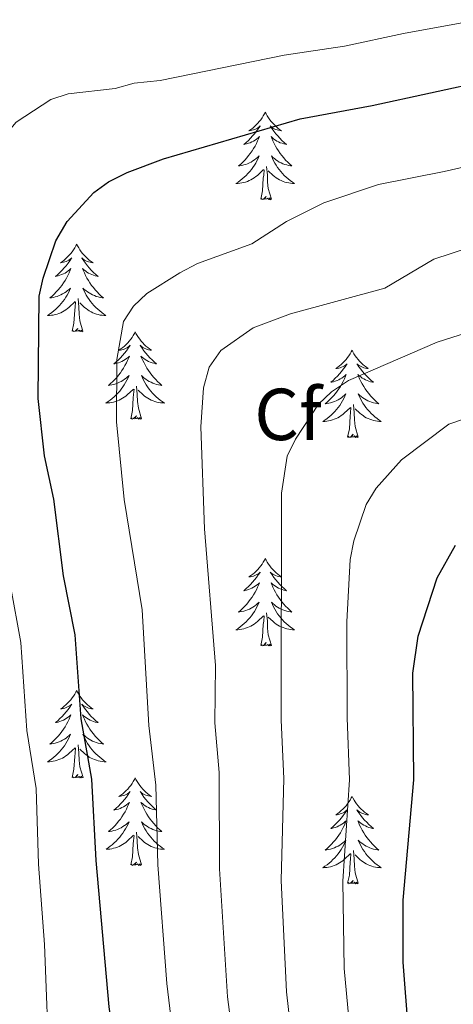
# Model space of a CAD drawing. Units: metres. Extents: x 592149 to 596645, y 4784185 to 4787217.
# Drawn here: x 593322 to 593381, y 4785441 to 4785576 of the extents above; entities that cross this region are included whole.
import ezdxf
from ezdxf.enums import TextEntityAlignment as Align

# ---------------------------------------------------------------- set-up
doc = ezdxf.new("R2010")
doc.units = ezdxf.units.M
doc.header["$MEASUREMENT"] = 0
for name, color, linetype, lineweight in [('Nivel 36', 7, 'Continuous', 0), ('Nivel 37', 7, 'Continuous', 0), ('Nivel 4', 7, 'Continuous', 0), ('Nivel 5', 7, 'Continuous', 0), ('Nivel 61', 7, 'Continuous', 0), ('Nivel 63', 7, 'Continuous', 0)]:
    doc.layers.add(name, color=color, linetype=linetype, lineweight=lineweight)
doc.styles.add('Style-arial', font='arial.shx', dxfattribs={"bigfont": 'arialbig.shx'})

msp = doc.modelspace()

# ---------------------------------------------------------------- linework, layer by layer
at = {"layer": 'Nivel 36', "color": 92, "linetype": 'Continuous', "lineweight": 0, "flags": 128}
for points in [[(593355.59, 4785562.93), (593355.48, 4785562.71), (593355.33, 4785562.43), (593355.16, 4785562.17), (593354.98, 4785561.91), (593354.78, 4785561.66), (593354.58, 4785561.42), (593354.36, 4785561.2), (593354.13, 4785560.98), (593353.89, 4785560.78), (593353.64, 4785560.59), (593353.38, 4785560.41), (593353.57, 4785560.43), (593353.78, 4785560.47), (593353.98, 4785560.53), (593354.17, 4785560.6), (593354.36, 4785560.68), (593354.54, 4785560.78), (593354.72, 4785560.89), (593354.92, 4785561.08), (593354.88, 4785561.02), (593354.65, 4785560.67), (593354.41, 4785560.34), (593354.15, 4785560.01), (593353.88, 4785559.7), (593353.6, 4785559.39), (593353.31, 4785559.1), (593353.01, 4785558.81), (593352.69, 4785558.54), (593352.82, 4785558.56), (593353.06, 4785558.62), (593353.31, 4785558.7), (593353.54, 4785558.78), (593353.77, 4785558.89), (593354, 4785559), (593354.21, 4785559.14), (593354.42, 4785559.28), (593354.62, 4785559.44), (593354.8, 4785559.61), (593354.72, 4785559.39), (593354.56, 4785559.02), (593354.39, 4785558.67), (593354.2, 4785558.32), (593354, 4785557.98), (593353.79, 4785557.65), (593353.56, 4785557.33), (593353.32, 4785557.02), (593353.07, 4785556.72), (593352.81, 4785556.42), (593352.54, 4785556.14), (593352.25, 4785555.87), (593351.95, 4785555.62), (593352.15, 4785555.64), (593352.41, 4785555.69), (593352.68, 4785555.75), (593352.94, 4785555.83), (593353.19, 4785555.92), (593353.44, 4785556.03), (593353.68, 4785556.15), (593353.91, 4785556.29), (593354.14, 4785556.44), (593354.36, 4785556.61), (593354.56, 4785556.78), (593354.76, 4785556.97), (593354.62, 4785556.64)], [(593355.59, 4785562.93), (593355.7, 4785562.71), (593355.86, 4785562.43), (593356.03, 4785562.17), (593356.21, 4785561.91), (593356.4, 4785561.66), (593356.61, 4785561.42), (593356.83, 4785561.2), (593357.06, 4785560.98), (593357.3, 4785560.78), (593357.55, 4785560.59), (593357.81, 4785560.41), (593357.61, 4785560.43), (593357.41, 4785560.47), (593357.21, 4785560.53), (593357.01, 4785560.6), (593356.82, 4785560.68), (593356.64, 4785560.78), (593356.47, 4785560.89), (593356.26, 4785561.08), (593356.3, 4785561.02), (593356.54, 4785560.67), (593356.78, 4785560.34), (593357.03, 4785560.01), (593357.3, 4785559.7), (593357.58, 4785559.39), (593357.87, 4785559.1), (593358.18, 4785558.81), (593358.49, 4785558.54), (593358.37, 4785558.56), (593358.12, 4785558.62), (593357.88, 4785558.7), (593357.64, 4785558.78), (593357.41, 4785558.89), (593357.19, 4785559), (593356.97, 4785559.14), (593356.76, 4785559.28), (593356.57, 4785559.44), (593356.38, 4785559.61), (593356.47, 4785559.39), (593356.62, 4785559.02), (593356.8, 4785558.67), (593356.98, 4785558.32), (593357.18, 4785557.98), (593357.39, 4785557.65), (593357.62, 4785557.33), (593357.86, 4785557.02), (593358.11, 4785556.72), (593358.37, 4785556.42), (593358.65, 4785556.14), (593358.94, 4785555.87), (593359.23, 4785555.62), (593359.04, 4785555.64), (593358.77, 4785555.69), (593358.51, 4785555.75), (593358.25, 4785555.83), (593357.99, 4785555.92), (593357.74, 4785556.03), (593357.5, 4785556.15), (593357.27, 4785556.29), (593357.04, 4785556.44), (593356.83, 4785556.61), (593356.62, 4785556.78), (593356.43, 4785556.97), (593356.57, 4785556.64)], [(593354.62, 4785556.64), (593354.46, 4785556.32), (593354.29, 4785556.01), (593354.11, 4785555.7), (593353.91, 4785555.41), (593353.7, 4785555.12), (593353.48, 4785554.84), (593353.24, 4785554.57), (593353, 4785554.31), (593352.74, 4785554.07), (593352.47, 4785553.84), (593352.19, 4785553.61), (593351.9, 4785553.4), (593351.61, 4785553.21), (593351.88, 4785553.22), (593352.14, 4785553.25), (593352.4, 4785553.29), (593352.66, 4785553.34), (593352.92, 4785553.42), (593353.17, 4785553.5), (593353.41, 4785553.61), (593353.65, 4785553.72), (593353.88, 4785553.85), (593354.1, 4785554), (593354.31, 4785554.16), (593354.52, 4785554.33), (593355.36, 4785555.13)], [(593356.57, 4785556.64), (593356.72, 4785556.32), (593356.89, 4785556.01), (593357.08, 4785555.7), (593357.27, 4785555.41), (593357.48, 4785555.12), (593357.71, 4785554.84), (593357.94, 4785554.57), (593358.19, 4785554.31), (593358.44, 4785554.07), (593358.71, 4785553.84), (593358.99, 4785553.61), (593359.28, 4785553.4), (593359.57, 4785553.21), (593359.31, 4785553.22), (593359.04, 4785553.25), (593358.78, 4785553.29), (593358.52, 4785553.34), (593358.27, 4785553.42), (593358.02, 4785553.5), (593357.77, 4785553.61), (593357.54, 4785553.72), (593357.31, 4785553.85), (593357.08, 4785554), (593356.87, 4785554.16), (593356.67, 4785554.33), (593356.01, 4785554.95)], [(593354.97, 4785551.08), (593355.22, 4785552.2), (593355.33, 4785553.94), (593355.38, 4785554.37), (593355.44, 4785555.09)], [(593356.44, 4785551.08), (593356.01, 4785552.52), (593355.92, 4785553.42), (593355.88, 4785554.37), (593355.78, 4785555.53)], [(593356.44, 4785551.08), (593356.27, 4785551.01), (593356.25, 4785551.25), (593356.06, 4785551.03), (593355.94, 4785551.23), (593355.82, 4785551.12), (593355.55, 4785551.07), (593355.74, 4785551.46), (593355.36, 4785551.08), (593355.17, 4785551.03), (593355.13, 4785551.19), (593354.97, 4785551.08)], [(593329.93, 4785544.94), (593329.82, 4785544.72), (593329.67, 4785544.45), (593329.5, 4785544.18), (593329.32, 4785543.92), (593329.12, 4785543.68), (593328.92, 4785543.44), (593328.7, 4785543.21), (593328.47, 4785543), (593328.23, 4785542.79), (593327.98, 4785542.6), (593327.72, 4785542.42), (593327.92, 4785542.45), (593328.12, 4785542.49), (593328.32, 4785542.54), (593328.51, 4785542.61), (593328.7, 4785542.7), (593328.88, 4785542.79), (593329.06, 4785542.91), (593329.26, 4785543.1), (593329.22, 4785543.03), (593328.99, 4785542.69), (593328.75, 4785542.35), (593328.49, 4785542.02), (593328.22, 4785541.71), (593327.94, 4785541.4), (593327.65, 4785541.11), (593327.35, 4785540.83), (593327.04, 4785540.56), (593327.16, 4785540.58), (593327.41, 4785540.64), (593327.65, 4785540.71), (593327.88, 4785540.8), (593328.12, 4785540.9), (593328.34, 4785541.02), (593328.55, 4785541.15), (593328.76, 4785541.3), (593328.96, 4785541.45), (593329.14, 4785541.62), (593329.06, 4785541.4), (593328.9, 4785541.04), (593328.73, 4785540.68), (593328.54, 4785540.34), (593328.34, 4785540), (593328.13, 4785539.67), (593327.91, 4785539.34), (593327.67, 4785539.03), (593327.42, 4785538.73), (593327.15, 4785538.44), (593326.88, 4785538.16), (593326.59, 4785537.89), (593326.29, 4785537.63), (593326.49, 4785537.65), (593326.76, 4785537.7), (593327.02, 4785537.76), (593327.28, 4785537.84), (593327.53, 4785537.94), (593327.78, 4785538.04), (593328.02, 4785538.17), (593328.26, 4785538.31), (593328.48, 4785538.46), (593328.7, 4785538.62), (593328.9, 4785538.8), (593329.1, 4785538.98), (593328.96, 4785538.66)], [(593329.93, 4785544.94), (593330.04, 4785544.72), (593330.2, 4785544.45), (593330.37, 4785544.18), (593330.55, 4785543.92), (593330.74, 4785543.68), (593330.95, 4785543.44), (593331.17, 4785543.21), (593331.4, 4785543), (593331.64, 4785542.79), (593331.89, 4785542.6), (593332.15, 4785542.42), (593331.95, 4785542.45), (593331.75, 4785542.49), (593331.55, 4785542.54), (593331.36, 4785542.61), (593331.17, 4785542.7), (593330.98, 4785542.79), (593330.81, 4785542.91), (593330.61, 4785543.1), (593330.65, 4785543.03), (593330.88, 4785542.69), (593331.12, 4785542.35), (593331.38, 4785542.02), (593331.64, 4785541.71), (593331.92, 4785541.4), (593332.22, 4785541.11), (593332.52, 4785540.83), (593332.83, 4785540.56), (593332.71, 4785540.58), (593332.46, 4785540.64), (593332.22, 4785540.71), (593331.98, 4785540.8), (593331.75, 4785540.9), (593331.53, 4785541.02), (593331.31, 4785541.15), (593331.11, 4785541.3), (593330.91, 4785541.45), (593330.72, 4785541.62), (593330.81, 4785541.4), (593330.97, 4785541.04), (593331.14, 4785540.68), (593331.32, 4785540.34), (593331.52, 4785540), (593331.74, 4785539.67), (593331.96, 4785539.34), (593332.2, 4785539.03), (593332.45, 4785538.73), (593332.72, 4785538.44), (593332.99, 4785538.16), (593333.28, 4785537.89), (593333.58, 4785537.63), (593333.38, 4785537.65), (593333.11, 4785537.7), (593332.85, 4785537.76), (593332.59, 4785537.84), (593332.34, 4785537.94), (593332.09, 4785538.04), (593331.85, 4785538.17), (593331.61, 4785538.31), (593331.39, 4785538.46), (593331.17, 4785538.62), (593330.96, 4785538.8), (593330.77, 4785538.98), (593330.91, 4785538.66)], [(593328.96, 4785538.66), (593328.8, 4785538.34), (593328.63, 4785538.02), (593328.45, 4785537.72), (593328.25, 4785537.42), (593328.04, 4785537.13), (593327.82, 4785536.85), (593327.58, 4785536.59), (593327.34, 4785536.33), (593327.08, 4785536.08), (593326.81, 4785535.85), (593326.53, 4785535.63), (593326.24, 4785535.42), (593325.96, 4785535.23), (593326.22, 4785535.24), (593326.48, 4785535.26), (593326.74, 4785535.3), (593327, 4785535.36), (593327.26, 4785535.43), (593327.51, 4785535.52), (593327.75, 4785535.62), (593327.99, 4785535.74), (593328.22, 4785535.87), (593328.44, 4785536.01), (593328.66, 4785536.17), (593328.86, 4785536.34), (593329.71, 4785537.14)], [(593330.91, 4785538.66), (593331.07, 4785538.34), (593331.24, 4785538.02), (593331.42, 4785537.72), (593331.62, 4785537.42), (593331.82, 4785537.13), (593332.05, 4785536.85), (593332.28, 4785536.59), (593332.53, 4785536.33), (593332.79, 4785536.08), (593333.06, 4785535.85), (593333.34, 4785535.63), (593333.62, 4785535.42), (593333.91, 4785535.23), (593333.65, 4785535.24), (593333.39, 4785535.26), (593333.12, 4785535.3), (593332.86, 4785535.36), (593332.61, 4785535.43), (593332.36, 4785535.52), (593332.12, 4785535.62), (593331.88, 4785535.74), (593331.65, 4785535.87), (593331.43, 4785536.01), (593331.21, 4785536.17), (593331.01, 4785536.34), (593330.35, 4785536.96)], [(593329.32, 4785533.09), (593329.56, 4785534.21), (593329.67, 4785535.95), (593329.72, 4785536.38), (593329.78, 4785537.11)], [(593330.78, 4785533.09), (593330.36, 4785534.53), (593330.26, 4785535.44), (593330.22, 4785536.38), (593330.12, 4785537.55)], [(593330.78, 4785533.09), (593330.61, 4785533.02), (593330.59, 4785533.26), (593330.4, 4785533.04), (593330.28, 4785533.24), (593330.16, 4785533.14), (593329.89, 4785533.08), (593330.09, 4785533.47), (593329.7, 4785533.09), (593329.51, 4785533.04), (593329.47, 4785533.2), (593329.32, 4785533.09)], [(593337.89, 4785533.02), (593337.78, 4785532.8), (593337.63, 4785532.53), (593337.46, 4785532.26), (593337.28, 4785532.01), (593337.08, 4785531.76), (593336.88, 4785531.52), (593336.66, 4785531.29), (593336.43, 4785531.08), (593336.19, 4785530.88), (593335.94, 4785530.68), (593335.68, 4785530.51), (593335.88, 4785530.53), (593336.08, 4785530.57), (593336.28, 4785530.62), (593336.47, 4785530.69), (593336.66, 4785530.78), (593336.84, 4785530.88), (593337.02, 4785530.99), (593337.22, 4785531.18), (593337.18, 4785531.11), (593336.95, 4785530.77), (593336.71, 4785530.43), (593336.45, 4785530.11), (593336.18, 4785529.79), (593335.9, 4785529.48), (593335.61, 4785529.19), (593335.31, 4785528.91), (593335, 4785528.64), (593335.12, 4785528.66), (593335.37, 4785528.72), (593335.61, 4785528.79), (593335.84, 4785528.88), (593336.08, 4785528.98), (593336.3, 4785529.1), (593336.51, 4785529.23), (593336.72, 4785529.38), (593336.92, 4785529.53), (593337.1, 4785529.7), (593337.02, 4785529.48), (593336.86, 4785529.12), (593336.69, 4785528.77), (593336.5, 4785528.42), (593336.3, 4785528.08), (593336.09, 4785527.75), (593335.87, 4785527.43), (593335.63, 4785527.11), (593335.38, 4785526.81), (593335.11, 4785526.52), (593334.84, 4785526.24), (593334.55, 4785525.97), (593334.25, 4785525.71), (593334.45, 4785525.74), (593334.72, 4785525.78), (593334.98, 4785525.84), (593335.24, 4785525.92), (593335.49, 4785526.02), (593335.74, 4785526.13), (593335.98, 4785526.25), (593336.22, 4785526.39), (593336.44, 4785526.54), (593336.66, 4785526.7), (593336.86, 4785526.88), (593337.06, 4785527.06), (593336.92, 4785526.74)], [(593337.89, 4785533.02), (593338, 4785532.8), (593338.16, 4785532.53), (593338.33, 4785532.26), (593338.51, 4785532.01), (593338.7, 4785531.76), (593338.91, 4785531.52), (593339.13, 4785531.29), (593339.36, 4785531.08), (593339.6, 4785530.88), (593339.85, 4785530.68), (593340.11, 4785530.51), (593339.91, 4785530.53), (593339.71, 4785530.57), (593339.51, 4785530.62), (593339.32, 4785530.69), (593339.13, 4785530.78), (593338.94, 4785530.88), (593338.77, 4785530.99), (593338.57, 4785531.18), (593338.61, 4785531.11), (593338.84, 4785530.77), (593339.08, 4785530.43), (593339.34, 4785530.11), (593339.6, 4785529.79), (593339.88, 4785529.48), (593340.18, 4785529.19), (593340.48, 4785528.91), (593340.79, 4785528.64), (593340.67, 4785528.66), (593340.42, 4785528.72), (593340.18, 4785528.79), (593339.94, 4785528.88), (593339.71, 4785528.98), (593339.49, 4785529.1), (593339.27, 4785529.23), (593339.07, 4785529.38), (593338.87, 4785529.53), (593338.68, 4785529.7), (593338.77, 4785529.48), (593338.93, 4785529.12), (593339.1, 4785528.77), (593339.28, 4785528.42), (593339.48, 4785528.08), (593339.7, 4785527.75), (593339.92, 4785527.43), (593340.16, 4785527.11), (593340.41, 4785526.81), (593340.68, 4785526.52), (593340.95, 4785526.24), (593341.24, 4785525.97), (593341.54, 4785525.71), (593341.34, 4785525.74), (593341.07, 4785525.78), (593340.81, 4785525.84), (593340.55, 4785525.92), (593340.3, 4785526.02), (593340.05, 4785526.13), (593339.81, 4785526.25), (593339.57, 4785526.39), (593339.35, 4785526.54), (593339.13, 4785526.7), (593338.92, 4785526.88), (593338.73, 4785527.06), (593338.87, 4785526.74)], [(593367.41, 4785530.52), (593367.3, 4785530.3), (593367.14, 4785530.02), (593366.98, 4785529.76), (593366.79, 4785529.5), (593366.6, 4785529.25), (593366.39, 4785529.01), (593366.17, 4785528.79), (593365.94, 4785528.57), (593365.7, 4785528.37), (593365.45, 4785528.18), (593365.19, 4785528), (593365.39, 4785528.02), (593365.59, 4785528.06), (593365.79, 4785528.11), (593365.99, 4785528.18), (593366.18, 4785528.27), (593366.36, 4785528.37), (593366.53, 4785528.48), (593366.74, 4785528.67), (593366.7, 4785528.6), (593366.47, 4785528.26), (593366.22, 4785527.92), (593365.97, 4785527.6), (593365.7, 4785527.28), (593365.42, 4785526.98), (593365.13, 4785526.68), (593364.82, 4785526.4), (593364.51, 4785526.13), (593364.64, 4785526.15), (593364.88, 4785526.21), (593365.12, 4785526.28), (593365.36, 4785526.37), (593365.59, 4785526.47), (593365.81, 4785526.59), (593366.03, 4785526.72), (593366.24, 4785526.87), (593366.43, 4785527.02), (593366.62, 4785527.2), (593366.53, 4785526.97), (593366.38, 4785526.61), (593366.2, 4785526.26), (593366.02, 4785525.91), (593365.82, 4785525.57), (593365.61, 4785525.24), (593365.38, 4785524.92), (593365.14, 4785524.61), (593364.89, 4785524.3), (593364.63, 4785524.01), (593364.35, 4785523.73), (593364.06, 4785523.46), (593363.77, 4785523.2), (593363.96, 4785523.23), (593364.23, 4785523.27), (593364.49, 4785523.34), (593364.75, 4785523.42), (593365.01, 4785523.51), (593365.26, 4785523.62), (593365.5, 4785523.74), (593365.73, 4785523.88), (593365.96, 4785524.03), (593366.17, 4785524.19), (593366.38, 4785524.37), (593366.57, 4785524.56), (593366.43, 4785524.23)], [(593367.41, 4785530.52), (593367.52, 4785530.3), (593367.67, 4785530.02), (593367.84, 4785529.76), (593368.02, 4785529.5), (593368.22, 4785529.25), (593368.42, 4785529.01), (593368.64, 4785528.79), (593368.87, 4785528.57), (593369.11, 4785528.37), (593369.36, 4785528.18), (593369.62, 4785528), (593369.43, 4785528.02), (593369.22, 4785528.06), (593369.02, 4785528.11), (593368.83, 4785528.18), (593368.64, 4785528.27), (593368.46, 4785528.37), (593368.28, 4785528.48), (593368.08, 4785528.67), (593368.12, 4785528.6), (593368.35, 4785528.26), (593368.59, 4785527.92), (593368.85, 4785527.6), (593369.12, 4785527.28), (593369.4, 4785526.98), (593369.69, 4785526.68), (593369.99, 4785526.4), (593370.31, 4785526.13), (593370.18, 4785526.15), (593369.94, 4785526.21), (593369.69, 4785526.28), (593369.46, 4785526.37), (593369.23, 4785526.47), (593369, 4785526.59), (593368.79, 4785526.72), (593368.58, 4785526.87), (593368.38, 4785527.02), (593368.2, 4785527.2), (593368.28, 4785526.97), (593368.44, 4785526.61), (593368.61, 4785526.26), (593368.8, 4785525.91), (593369, 4785525.57), (593369.21, 4785525.24), (593369.44, 4785524.92), (593369.68, 4785524.61), (593369.93, 4785524.3), (593370.19, 4785524.01), (593370.46, 4785523.73), (593370.75, 4785523.46), (593371.05, 4785523.2), (593370.85, 4785523.23), (593370.59, 4785523.27), (593370.32, 4785523.34), (593370.06, 4785523.42), (593369.81, 4785523.51), (593369.56, 4785523.62), (593369.32, 4785523.74), (593369.09, 4785523.88), (593368.86, 4785524.03), (593368.64, 4785524.19), (593368.44, 4785524.37), (593368.24, 4785524.56), (593368.38, 4785524.23)], [(593336.92, 4785526.74), (593336.76, 4785526.42), (593336.59, 4785526.1), (593336.41, 4785525.8), (593336.21, 4785525.5), (593336, 4785525.21), (593335.78, 4785524.94), (593335.54, 4785524.67), (593335.3, 4785524.41), (593335.04, 4785524.16), (593334.77, 4785523.93), (593334.49, 4785523.71), (593334.2, 4785523.5), (593333.91, 4785523.31), (593334.18, 4785523.32), (593334.44, 4785523.34), (593334.7, 4785523.38), (593334.96, 4785523.44), (593335.22, 4785523.51), (593335.47, 4785523.6), (593335.71, 4785523.7), (593335.95, 4785523.82), (593336.18, 4785523.95), (593336.4, 4785524.09), (593336.62, 4785524.25), (593336.82, 4785524.42), (593337.67, 4785525.22)], [(593338.87, 4785526.74), (593339.03, 4785526.42), (593339.2, 4785526.1), (593339.38, 4785525.8), (593339.58, 4785525.5), (593339.78, 4785525.21), (593340.01, 4785524.94), (593340.24, 4785524.67), (593340.49, 4785524.41), (593340.75, 4785524.16), (593341.02, 4785523.93), (593341.3, 4785523.71), (593341.58, 4785523.5), (593341.87, 4785523.31), (593341.61, 4785523.32), (593341.35, 4785523.34), (593341.08, 4785523.38), (593340.82, 4785523.44), (593340.57, 4785523.51), (593340.32, 4785523.6), (593340.08, 4785523.7), (593339.84, 4785523.82), (593339.61, 4785523.95), (593339.39, 4785524.09), (593339.17, 4785524.25), (593338.97, 4785524.42), (593338.31, 4785525.04)], [(593337.28, 4785521.17), (593337.52, 4785522.29), (593337.63, 4785524.03), (593337.68, 4785524.46), (593337.74, 4785525.19)], [(593338.74, 4785521.17), (593338.32, 4785522.61), (593338.22, 4785523.52), (593338.18, 4785524.46), (593338.08, 4785525.63)], [(593366.43, 4785524.23), (593366.28, 4785523.91), (593366.11, 4785523.6), (593365.92, 4785523.29), (593365.73, 4785522.99), (593365.52, 4785522.7), (593365.3, 4785522.43), (593365.06, 4785522.16), (593364.81, 4785521.9), (593364.56, 4785521.66), (593364.29, 4785521.42), (593364.01, 4785521.2), (593363.72, 4785520.99), (593363.43, 4785520.8), (593363.69, 4785520.81), (593363.96, 4785520.83), (593364.22, 4785520.88), (593364.48, 4785520.93), (593364.73, 4785521), (593364.98, 4785521.09), (593365.23, 4785521.19), (593365.46, 4785521.31), (593365.7, 4785521.44), (593365.92, 4785521.59), (593366.13, 4785521.74), (593366.33, 4785521.91), (593367.18, 4785522.71)], [(593368.38, 4785524.23), (593368.54, 4785523.91), (593368.71, 4785523.6), (593368.89, 4785523.29), (593369.09, 4785522.99), (593369.3, 4785522.7), (593369.52, 4785522.43), (593369.76, 4785522.16), (593370, 4785521.9), (593370.26, 4785521.66), (593370.53, 4785521.42), (593370.81, 4785521.2), (593371.1, 4785520.99), (593371.39, 4785520.8), (593371.12, 4785520.81), (593370.86, 4785520.83), (593370.6, 4785520.88), (593370.34, 4785520.93), (593370.08, 4785521), (593369.83, 4785521.09), (593369.59, 4785521.19), (593369.35, 4785521.31), (593369.12, 4785521.44), (593368.9, 4785521.59), (593368.69, 4785521.74), (593368.48, 4785521.91), (593367.83, 4785522.53)], [(593366.79, 4785518.66), (593367.04, 4785519.78), (593367.15, 4785521.52), (593367.2, 4785521.96), (593367.26, 4785522.68)], [(593368.26, 4785518.66), (593367.83, 4785520.1), (593367.74, 4785521.01), (593367.69, 4785521.96), (593367.59, 4785523.12)], [(593338.74, 4785521.17), (593338.57, 4785521.1), (593338.55, 4785521.34), (593338.36, 4785521.12), (593338.24, 4785521.32), (593338.12, 4785521.22), (593337.85, 4785521.16), (593338.05, 4785521.56), (593337.66, 4785521.18), (593337.47, 4785521.12), (593337.43, 4785521.28), (593337.28, 4785521.17)], [(593368.26, 4785518.66), (593368.09, 4785518.6), (593368.07, 4785518.84), (593367.88, 4785518.61), (593367.76, 4785518.82), (593367.64, 4785518.71), (593367.36, 4785518.65), (593367.56, 4785519.05), (593367.18, 4785518.67), (593366.99, 4785518.61), (593366.95, 4785518.78), (593366.79, 4785518.66)], [(593355.59, 4785502.13), (593355.48, 4785501.91), (593355.33, 4785501.64), (593355.16, 4785501.37), (593354.98, 4785501.11), (593354.78, 4785500.86), (593354.58, 4785500.63), (593354.36, 4785500.4), (593354.13, 4785500.18), (593353.89, 4785499.98), (593353.64, 4785499.79), (593353.38, 4785499.61), (593353.57, 4785499.64), (593353.78, 4785499.67), (593353.98, 4785499.73), (593354.17, 4785499.8), (593354.36, 4785499.88), (593354.54, 4785499.98), (593354.72, 4785500.09), (593354.92, 4785500.28), (593354.88, 4785500.22), (593354.65, 4785499.88), (593354.41, 4785499.54), (593354.15, 4785499.21), (593353.88, 4785498.9), (593353.6, 4785498.59), (593353.31, 4785498.3), (593353.01, 4785498.02), (593352.69, 4785497.74), (593352.82, 4785497.77), (593353.06, 4785497.82), (593353.31, 4785497.9), (593353.54, 4785497.99), (593353.77, 4785498.09), (593354, 4785498.21), (593354.21, 4785498.34), (593354.42, 4785498.48), (593354.62, 4785498.64), (593354.8, 4785498.81), (593354.72, 4785498.59), (593354.56, 4785498.23), (593354.39, 4785497.87), (593354.2, 4785497.53), (593354, 4785497.19), (593353.79, 4785496.86), (593353.56, 4785496.53), (593353.32, 4785496.22), (593353.07, 4785495.92), (593352.81, 4785495.63), (593352.54, 4785495.34), (593352.25, 4785495.08), (593351.95, 4785494.82), (593352.15, 4785494.84), (593352.41, 4785494.89), (593352.68, 4785494.95), (593352.94, 4785495.03), (593353.19, 4785495.12), (593353.44, 4785495.23), (593353.68, 4785495.36), (593353.91, 4785495.49), (593354.14, 4785495.64), (593354.36, 4785495.81), (593354.56, 4785495.98), (593354.76, 4785496.17), (593354.62, 4785495.84)], [(593355.59, 4785502.13), (593355.7, 4785501.91), (593355.86, 4785501.64), (593356.03, 4785501.37), (593356.21, 4785501.11), (593356.4, 4785500.86), (593356.61, 4785500.63), (593356.83, 4785500.4), (593357.06, 4785500.18), (593357.3, 4785499.98), (593357.55, 4785499.79), (593357.81, 4785499.61), (593357.61, 4785499.64), (593357.41, 4785499.67), (593357.21, 4785499.73), (593357.01, 4785499.8), (593356.82, 4785499.88), (593356.64, 4785499.98), (593356.47, 4785500.09), (593356.26, 4785500.28), (593356.3, 4785500.22), (593356.54, 4785499.88), (593356.78, 4785499.54), (593357.03, 4785499.21), (593357.3, 4785498.9), (593357.58, 4785498.59), (593357.87, 4785498.3), (593358.18, 4785498.02), (593358.49, 4785497.74), (593358.37, 4785497.77), (593358.12, 4785497.82), (593357.88, 4785497.9), (593357.64, 4785497.99), (593357.41, 4785498.09), (593357.19, 4785498.21), (593356.97, 4785498.34), (593356.76, 4785498.48), (593356.57, 4785498.64), (593356.38, 4785498.81), (593356.47, 4785498.59), (593356.62, 4785498.23), (593356.8, 4785497.87), (593356.98, 4785497.53), (593357.18, 4785497.19), (593357.39, 4785496.86), (593357.62, 4785496.53), (593357.86, 4785496.22), (593358.11, 4785495.92), (593358.37, 4785495.63), (593358.65, 4785495.34), (593358.94, 4785495.08), (593359.23, 4785494.82), (593359.04, 4785494.84), (593358.77, 4785494.89), (593358.51, 4785494.95), (593358.25, 4785495.03), (593357.99, 4785495.12), (593357.74, 4785495.23), (593357.5, 4785495.36), (593357.27, 4785495.49), (593357.04, 4785495.64), (593356.83, 4785495.81), (593356.62, 4785495.98), (593356.43, 4785496.17), (593356.57, 4785495.84)], [(593354.62, 4785495.84), (593354.46, 4785495.52), (593354.29, 4785495.21), (593354.11, 4785494.9), (593353.91, 4785494.61), (593353.7, 4785494.32), (593353.48, 4785494.04), (593353.24, 4785493.77), (593353, 4785493.52), (593352.74, 4785493.27), (593352.47, 4785493.04), (593352.19, 4785492.82), (593351.9, 4785492.61), (593351.61, 4785492.42), (593351.88, 4785492.42), (593352.14, 4785492.45), (593352.4, 4785492.49), (593352.66, 4785492.55), (593352.92, 4785492.62), (593353.17, 4785492.71), (593353.41, 4785492.81), (593353.65, 4785492.92), (593353.88, 4785493.06), (593354.1, 4785493.2), (593354.31, 4785493.36), (593354.52, 4785493.53), (593355.36, 4785494.33)], [(593356.57, 4785495.84), (593356.72, 4785495.52), (593356.89, 4785495.21), (593357.08, 4785494.9), (593357.27, 4785494.61), (593357.48, 4785494.32), (593357.71, 4785494.04), (593357.94, 4785493.77), (593358.19, 4785493.52), (593358.44, 4785493.27), (593358.71, 4785493.04), (593358.99, 4785492.82), (593359.28, 4785492.61), (593359.57, 4785492.42), (593359.31, 4785492.42), (593359.04, 4785492.45), (593358.78, 4785492.49), (593358.52, 4785492.55), (593358.27, 4785492.62), (593358.02, 4785492.71), (593357.77, 4785492.81), (593357.54, 4785492.92), (593357.31, 4785493.06), (593357.08, 4785493.2), (593356.87, 4785493.36), (593356.67, 4785493.53), (593356.01, 4785494.15)], [(593354.97, 4785490.28), (593355.22, 4785491.4), (593355.33, 4785493.14), (593355.38, 4785493.57), (593355.44, 4785494.3)], [(593356.44, 4785490.28), (593356.01, 4785491.72), (593355.92, 4785492.62), (593355.88, 4785493.57), (593355.78, 4785494.74)], [(593356.44, 4785490.28), (593356.27, 4785490.21), (593356.25, 4785490.45), (593356.06, 4785490.23), (593355.94, 4785490.43), (593355.82, 4785490.32), (593355.55, 4785490.27), (593355.74, 4785490.66), (593355.36, 4785490.28), (593355.17, 4785490.23), (593355.13, 4785490.39), (593354.97, 4785490.28)], [(593329.94, 4785484.14), (593329.82, 4785483.92), (593329.67, 4785483.65), (593329.5, 4785483.38), (593329.32, 4785483.13), (593329.12, 4785482.88), (593328.92, 4785482.64), (593328.7, 4785482.42), (593328.47, 4785482.2), (593328.23, 4785482), (593327.98, 4785481.8), (593327.72, 4785481.63), (593327.92, 4785481.65), (593328.12, 4785481.69), (593328.32, 4785481.74), (593328.51, 4785481.81), (593328.7, 4785481.9), (593328.88, 4785482), (593329.06, 4785482.11), (593329.26, 4785482.3), (593329.22, 4785482.23), (593328.99, 4785481.89), (593328.75, 4785481.55), (593328.49, 4785481.23), (593328.22, 4785480.91), (593327.94, 4785480.61), (593327.65, 4785480.31), (593327.35, 4785480.03), (593327.04, 4785479.76), (593327.16, 4785479.78), (593327.41, 4785479.84), (593327.65, 4785479.91), (593327.88, 4785480), (593328.12, 4785480.1), (593328.34, 4785480.22), (593328.56, 4785480.35), (593328.76, 4785480.5), (593328.96, 4785480.65), (593329.15, 4785480.82), (593329.06, 4785480.6), (593328.9, 4785480.24), (593328.73, 4785479.89), (593328.55, 4785479.54), (593328.35, 4785479.2), (593328.13, 4785478.87), (593327.91, 4785478.55), (593327.67, 4785478.24), (593327.42, 4785477.93), (593327.15, 4785477.64), (593326.88, 4785477.36), (593326.59, 4785477.09), (593326.29, 4785476.83), (593326.49, 4785476.86), (593326.76, 4785476.9), (593327.02, 4785476.97), (593327.28, 4785477.04), (593327.53, 4785477.14), (593327.78, 4785477.25), (593328.02, 4785477.37), (593328.26, 4785477.51), (593328.48, 4785477.66), (593328.7, 4785477.82), (593328.9, 4785478), (593329.1, 4785478.19), (593328.96, 4785477.86)], [(593329.94, 4785484.14), (593330.05, 4785483.92), (593330.2, 4785483.65), (593330.37, 4785483.38), (593330.55, 4785483.13), (593330.74, 4785482.88), (593330.95, 4785482.64), (593331.17, 4785482.42), (593331.4, 4785482.2), (593331.64, 4785482), (593331.89, 4785481.8), (593332.15, 4785481.63), (593331.95, 4785481.65), (593331.75, 4785481.69), (593331.55, 4785481.74), (593331.36, 4785481.81), (593331.17, 4785481.9), (593330.99, 4785482), (593330.81, 4785482.11), (593330.61, 4785482.3), (593330.65, 4785482.23), (593330.88, 4785481.89), (593331.12, 4785481.55), (593331.38, 4785481.23), (593331.64, 4785480.91), (593331.92, 4785480.61), (593332.22, 4785480.31), (593332.52, 4785480.03), (593332.83, 4785479.76), (593332.71, 4785479.78), (593332.46, 4785479.84), (593332.22, 4785479.91), (593331.98, 4785480), (593331.75, 4785480.1), (593331.53, 4785480.22), (593331.32, 4785480.35), (593331.11, 4785480.5), (593330.91, 4785480.65), (593330.72, 4785480.82), (593330.81, 4785480.6), (593330.97, 4785480.24), (593331.14, 4785479.89), (593331.32, 4785479.54), (593331.52, 4785479.2), (593331.74, 4785478.87), (593331.96, 4785478.55), (593332.2, 4785478.24), (593332.45, 4785477.93), (593332.72, 4785477.64), (593332.99, 4785477.36), (593333.28, 4785477.09), (593333.58, 4785476.83), (593333.38, 4785476.86), (593333.11, 4785476.9), (593332.85, 4785476.97), (593332.59, 4785477.04), (593332.34, 4785477.14), (593332.09, 4785477.25), (593331.85, 4785477.37), (593331.61, 4785477.51), (593331.39, 4785477.66), (593331.17, 4785477.82), (593330.97, 4785478), (593330.77, 4785478.19), (593330.91, 4785477.86)], [(593328.96, 4785477.86), (593328.8, 4785477.54), (593328.63, 4785477.22), (593328.45, 4785476.92), (593328.25, 4785476.62), (593328.04, 4785476.33), (593327.82, 4785476.06), (593327.59, 4785475.79), (593327.34, 4785475.53), (593327.08, 4785475.28), (593326.81, 4785475.05), (593326.53, 4785474.83), (593326.24, 4785474.62), (593325.96, 4785474.43), (593326.22, 4785474.44), (593326.48, 4785474.46), (593326.74, 4785474.5), (593327, 4785474.56), (593327.26, 4785474.63), (593327.51, 4785474.72), (593327.75, 4785474.82), (593327.99, 4785474.94), (593328.22, 4785475.07), (593328.44, 4785475.22), (593328.66, 4785475.37), (593328.86, 4785475.54), (593329.71, 4785476.34)], [(593330.79, 4785472.29), (593330.36, 4785473.73), (593330.27, 4785474.64), (593330.22, 4785475.59), (593330.12, 4785476.75)], [(593330.91, 4785477.86), (593331.07, 4785477.54), (593331.24, 4785477.22), (593331.42, 4785476.92), (593331.62, 4785476.62), (593331.83, 4785476.33), (593332.05, 4785476.06), (593332.28, 4785475.79), (593332.53, 4785475.53), (593332.79, 4785475.28), (593333.06, 4785475.05), (593333.34, 4785474.83), (593333.62, 4785474.62), (593333.92, 4785474.43), (593333.65, 4785474.44), (593333.39, 4785474.46), (593333.12, 4785474.5), (593332.87, 4785474.56), (593332.61, 4785474.63), (593332.36, 4785474.72), (593332.12, 4785474.82), (593331.88, 4785474.94), (593331.65, 4785475.07), (593331.43, 4785475.22), (593331.21, 4785475.37), (593331.01, 4785475.54), (593330.35, 4785476.16)], [(593329.32, 4785472.29), (593329.56, 4785473.41), (593329.67, 4785475.15), (593329.72, 4785475.59), (593329.78, 4785476.31)], [(593330.79, 4785472.29), (593330.61, 4785472.22), (593330.59, 4785472.46), (593330.4, 4785472.24), (593330.28, 4785472.44), (593330.16, 4785472.34), (593329.89, 4785472.28), (593330.09, 4785472.68), (593329.7, 4785472.3), (593329.51, 4785472.24), (593329.47, 4785472.4), (593329.32, 4785472.29)], [(593337.89, 4785472.22), (593337.78, 4785472.01), (593337.63, 4785471.73), (593337.46, 4785471.46), (593337.28, 4785471.21), (593337.08, 4785470.96), (593336.88, 4785470.72), (593336.66, 4785470.5), (593336.43, 4785470.28), (593336.19, 4785470.08), (593335.94, 4785469.89), (593335.68, 4785469.71), (593335.88, 4785469.73), (593336.08, 4785469.77), (593336.28, 4785469.82), (593336.47, 4785469.89), (593336.66, 4785469.98), (593336.84, 4785470.08), (593337.02, 4785470.19), (593337.22, 4785470.38), (593337.18, 4785470.32), (593336.95, 4785469.97), (593336.71, 4785469.63), (593336.45, 4785469.31), (593336.18, 4785468.99), (593335.9, 4785468.69), (593335.61, 4785468.39), (593335.31, 4785468.11), (593335, 4785467.84), (593335.12, 4785467.86), (593335.37, 4785467.92), (593335.61, 4785467.99), (593335.84, 4785468.08), (593336.08, 4785468.18), (593336.3, 4785468.3), (593336.52, 4785468.43), (593336.72, 4785468.58), (593336.92, 4785468.74), (593337.1, 4785468.9), (593337.02, 4785468.68), (593336.86, 4785468.32), (593336.69, 4785467.97), (593336.51, 4785467.62), (593336.31, 4785467.28), (593336.09, 4785466.95), (593335.87, 4785466.63), (593335.63, 4785466.32), (593335.38, 4785466.01), (593335.11, 4785465.72), (593334.84, 4785465.44), (593334.55, 4785465.17), (593334.25, 4785464.91), (593334.45, 4785464.94), (593334.72, 4785464.98), (593334.98, 4785465.05), (593335.24, 4785465.13), (593335.49, 4785465.22), (593335.74, 4785465.33), (593335.98, 4785465.45), (593336.22, 4785465.59), (593336.44, 4785465.74), (593336.66, 4785465.9), (593336.86, 4785466.08), (593337.06, 4785466.27), (593336.92, 4785465.94)], [(593337.89, 4785472.22), (593338, 4785472.01), (593338.16, 4785471.73), (593338.33, 4785471.46), (593338.51, 4785471.21), (593338.7, 4785470.96), (593338.91, 4785470.72), (593339.13, 4785470.5), (593339.36, 4785470.28), (593339.6, 4785470.08), (593339.85, 4785469.89), (593340.11, 4785469.71), (593339.91, 4785469.73), (593339.71, 4785469.77), (593339.51, 4785469.82), (593339.32, 4785469.89), (593339.13, 4785469.98), (593338.94, 4785470.08), (593338.77, 4785470.19), (593338.57, 4785470.38), (593338.61, 4785470.32), (593338.84, 4785469.97), (593339.08, 4785469.63), (593339.34, 4785469.31), (593339.6, 4785468.99), (593339.88, 4785468.69), (593340.18, 4785468.39), (593340.48, 4785468.11), (593340.79, 4785467.84), (593340.67, 4785467.86), (593340.42, 4785467.92), (593340.18, 4785467.99), (593339.94, 4785468.08), (593339.71, 4785468.18), (593339.49, 4785468.3), (593339.27, 4785468.43), (593339.07, 4785468.58), (593338.87, 4785468.74), (593338.68, 4785468.9), (593338.77, 4785468.68), (593338.93, 4785468.32), (593339.1, 4785467.97), (593339.28, 4785467.62), (593339.48, 4785467.28), (593339.7, 4785466.95), (593339.92, 4785466.63), (593340.16, 4785466.32), (593340.41, 4785466.01), (593340.68, 4785465.72), (593340.95, 4785465.44), (593341.24, 4785465.17), (593341.54, 4785464.91), (593341.34, 4785464.94), (593341.07, 4785464.98), (593340.81, 4785465.05), (593340.55, 4785465.13), (593340.3, 4785465.22), (593340.05, 4785465.33), (593339.81, 4785465.45), (593339.57, 4785465.59), (593339.35, 4785465.74), (593339.13, 4785465.9), (593338.92, 4785466.08), (593338.73, 4785466.27), (593338.87, 4785465.94)], [(593367.41, 4785469.72), (593367.3, 4785469.5), (593367.14, 4785469.22), (593366.98, 4785468.96), (593366.79, 4785468.7), (593366.6, 4785468.45), (593366.39, 4785468.21), (593366.17, 4785467.99), (593365.94, 4785467.77), (593365.7, 4785467.57), (593365.45, 4785467.38), (593365.19, 4785467.2), (593365.39, 4785467.22), (593365.59, 4785467.26), (593365.79, 4785467.32), (593365.99, 4785467.38), (593366.18, 4785467.47), (593366.36, 4785467.57), (593366.53, 4785467.68), (593366.74, 4785467.87), (593366.7, 4785467.81), (593366.47, 4785467.46), (593366.22, 4785467.13), (593365.97, 4785466.8), (593365.7, 4785466.48), (593365.42, 4785466.18), (593365.13, 4785465.88), (593364.82, 4785465.6), (593364.51, 4785465.33), (593364.64, 4785465.35), (593364.88, 4785465.41), (593365.12, 4785465.48), (593365.36, 4785465.57), (593365.59, 4785465.68), (593365.81, 4785465.79), (593366.03, 4785465.92), (593366.24, 4785466.07), (593366.43, 4785466.23), (593366.62, 4785466.4), (593366.53, 4785466.18), (593366.38, 4785465.81), (593366.2, 4785465.46), (593366.02, 4785465.11), (593365.82, 4785464.77), (593365.61, 4785464.44), (593365.38, 4785464.12), (593365.14, 4785463.81), (593364.89, 4785463.5), (593364.63, 4785463.21), (593364.35, 4785462.93), (593364.06, 4785462.66), (593363.77, 4785462.4), (593363.96, 4785462.43), (593364.23, 4785462.48), (593364.49, 4785462.54), (593364.75, 4785462.62), (593365.01, 4785462.71), (593365.26, 4785462.82), (593365.5, 4785462.94), (593365.73, 4785463.08), (593365.96, 4785463.23), (593366.17, 4785463.4), (593366.38, 4785463.57), (593366.57, 4785463.76), (593366.43, 4785463.43)], [(593367.41, 4785469.72), (593367.52, 4785469.5), (593367.68, 4785469.22), (593367.84, 4785468.96), (593368.02, 4785468.7), (593368.22, 4785468.45), (593368.43, 4785468.21), (593368.64, 4785467.99), (593368.88, 4785467.77), (593369.12, 4785467.57), (593369.37, 4785467.38), (593369.63, 4785467.2), (593369.43, 4785467.22), (593369.22, 4785467.26), (593369.02, 4785467.32), (593368.83, 4785467.38), (593368.64, 4785467.47), (593368.46, 4785467.57), (593368.29, 4785467.68), (593368.08, 4785467.87), (593368.12, 4785467.81), (593368.35, 4785467.46), (593368.6, 4785467.13), (593368.85, 4785466.8), (593369.12, 4785466.48), (593369.4, 4785466.18), (593369.69, 4785465.88), (593369.99, 4785465.6), (593370.31, 4785465.33), (593370.18, 4785465.35), (593369.94, 4785465.41), (593369.7, 4785465.48), (593369.46, 4785465.57), (593369.23, 4785465.68), (593369, 4785465.79), (593368.79, 4785465.92), (593368.58, 4785466.07), (593368.38, 4785466.23), (593368.2, 4785466.4), (593368.29, 4785466.18), (593368.44, 4785465.81), (593368.61, 4785465.46), (593368.8, 4785465.11), (593369, 4785464.77), (593369.21, 4785464.44), (593369.44, 4785464.12), (593369.68, 4785463.81), (593369.93, 4785463.5), (593370.19, 4785463.21), (593370.47, 4785462.93), (593370.75, 4785462.66), (593371.05, 4785462.4), (593370.85, 4785462.43), (593370.59, 4785462.48), (593370.32, 4785462.54), (593370.06, 4785462.62), (593369.81, 4785462.71), (593369.56, 4785462.82), (593369.32, 4785462.94), (593369.09, 4785463.08), (593368.86, 4785463.23), (593368.65, 4785463.4), (593368.44, 4785463.57), (593368.24, 4785463.76), (593368.39, 4785463.43)], [(593336.92, 4785465.94), (593336.76, 4785465.62), (593336.59, 4785465.3), (593336.41, 4785465), (593336.21, 4785464.7), (593336, 4785464.42), (593335.78, 4785464.14), (593335.55, 4785463.87), (593335.3, 4785463.61), (593335.04, 4785463.37), (593334.77, 4785463.13), (593334.49, 4785462.91), (593334.2, 4785462.7), (593333.92, 4785462.51), (593334.18, 4785462.52), (593334.44, 4785462.54), (593334.7, 4785462.58), (593334.96, 4785462.64), (593335.22, 4785462.71), (593335.47, 4785462.8), (593335.71, 4785462.9), (593335.95, 4785463.02), (593336.18, 4785463.15), (593336.4, 4785463.3), (593336.62, 4785463.45), (593336.82, 4785463.62), (593337.67, 4785464.42)], [(593338.87, 4785465.94), (593339.03, 4785465.62), (593339.2, 4785465.3), (593339.38, 4785465), (593339.58, 4785464.7), (593339.78, 4785464.42), (593340.01, 4785464.14), (593340.24, 4785463.87), (593340.49, 4785463.61), (593340.75, 4785463.37), (593341.02, 4785463.13), (593341.3, 4785462.91), (593341.58, 4785462.7), (593341.87, 4785462.51), (593341.61, 4785462.52), (593341.35, 4785462.54), (593341.08, 4785462.58), (593340.82, 4785462.64), (593340.57, 4785462.71), (593340.32, 4785462.8), (593340.08, 4785462.9), (593339.84, 4785463.02), (593339.61, 4785463.15), (593339.39, 4785463.3), (593339.17, 4785463.45), (593338.97, 4785463.62), (593338.31, 4785464.24)], [(593338.74, 4785460.37), (593338.32, 4785461.81), (593338.22, 4785462.72), (593338.18, 4785463.67), (593338.08, 4785464.83)], [(593337.28, 4785460.37), (593337.52, 4785461.49), (593337.63, 4785463.23), (593337.68, 4785463.67), (593337.74, 4785464.39)], [(593366.43, 4785463.43), (593366.28, 4785463.11), (593366.11, 4785462.8), (593365.92, 4785462.49), (593365.73, 4785462.2), (593365.52, 4785461.91), (593365.3, 4785461.63), (593365.06, 4785461.36), (593364.81, 4785461.1), (593364.56, 4785460.86), (593364.29, 4785460.62), (593364.01, 4785460.4), (593363.72, 4785460.19), (593363.43, 4785460), (593363.69, 4785460.01), (593363.96, 4785460.04), (593364.22, 4785460.08), (593364.48, 4785460.13), (593364.73, 4785460.21), (593364.98, 4785460.29), (593365.23, 4785460.4), (593365.46, 4785460.51), (593365.7, 4785460.64), (593365.92, 4785460.79), (593366.13, 4785460.95), (593366.33, 4785461.12), (593367.18, 4785461.92)], [(593368.39, 4785463.43), (593368.54, 4785463.11), (593368.71, 4785462.8), (593368.89, 4785462.49), (593369.09, 4785462.2), (593369.3, 4785461.91), (593369.52, 4785461.63), (593369.76, 4785461.36), (593370, 4785461.1), (593370.26, 4785460.86), (593370.53, 4785460.62), (593370.81, 4785460.4), (593371.1, 4785460.19), (593371.39, 4785460), (593371.12, 4785460.01), (593370.86, 4785460.04), (593370.6, 4785460.08), (593370.34, 4785460.13), (593370.08, 4785460.21), (593369.84, 4785460.29), (593369.59, 4785460.4), (593369.35, 4785460.51), (593369.12, 4785460.64), (593368.9, 4785460.79), (593368.69, 4785460.95), (593368.48, 4785461.12), (593367.83, 4785461.74)], [(593366.79, 4785457.87), (593367.04, 4785458.98), (593367.15, 4785460.73), (593367.2, 4785461.16), (593367.26, 4785461.88)], [(593368.26, 4785457.87), (593367.83, 4785459.31), (593367.74, 4785460.21), (593367.69, 4785461.16), (593367.59, 4785462.32)], [(593338.74, 4785460.37), (593338.57, 4785460.31), (593338.55, 4785460.54), (593338.36, 4785460.32), (593338.24, 4785460.53), (593338.12, 4785460.42), (593337.85, 4785460.36), (593338.05, 4785460.76), (593337.66, 4785460.38), (593337.47, 4785460.32), (593337.43, 4785460.48), (593337.28, 4785460.37)], [(593368.26, 4785457.87), (593368.09, 4785457.8), (593368.07, 4785458.04), (593367.88, 4785457.82), (593367.76, 4785458.02), (593367.64, 4785457.91), (593367.36, 4785457.86), (593367.56, 4785458.25), (593367.18, 4785457.87), (593366.99, 4785457.82), (593366.95, 4785457.98), (593366.79, 4785457.87)]]:
    msp.add_lwpolyline(points, dxfattribs=at)
at = {"layer": 'Nivel 4', "color": 36, "linetype": 'Continuous', "lineweight": 30, "flags": 128}
for points, elevation in [([(593343.29, 4785395.7), (593342.5, 4785399.66), (593338.07, 4785418.69), (593336.01, 4785429.29), (593334.36, 4785441.04), (593332.58, 4785461), (593331.98, 4785472.06), (593330.53, 4785480.26), (593329.71, 4785491.74), (593328.15, 4785499.75), (593326.82, 4785510.19), (593325.53, 4785516.1), (593324.67, 4785523.94), (593324.83, 4785537.87), (593325.36, 4785540.31), (593327.1, 4785545.4), (593328.65, 4785548.06), (593332.25, 4785551.98), (593334.27, 4785553.45), (593336.79, 4785554.7), (593341.73, 4785556.59), (593360.33, 4785562.01), (593370.16, 4785563.84), (593393.94, 4785569.02)], 325), ([(593382.75, 4785392.2), (593378.49, 4785405.83), (593376.5, 4785419.53), (593374.38, 4785447.11), (593374.37, 4785455.59), (593375.83, 4785471.95), (593375.68, 4785486.5), (593376.41, 4785491.53), (593379, 4785499.49), (593381.47, 4785503.95)], 350)]:
    msp.add_lwpolyline(points, dxfattribs=dict(at, elevation=elevation))
at = {"layer": 'Nivel 5', "color": 36, "linetype": 'Continuous', "lineweight": 0, "flags": 128}
for points, elevation in [([(593326.24, 4785431.92), (593325.54, 4785449.53), (593324.71, 4785460.5), (593324.4, 4785470.78), (593323.14, 4785478.7), (593322.32, 4785490.69), (593320.92, 4785498.41), (593319.58, 4785508.5), (593318.35, 4785514.21), (593317.03, 4785525.43), (593316.14, 4785542.38), (593316.88, 4785548.8), (593316.14, 4785551.21), (593317.98, 4785557.15), (593321.67, 4785561.59), (593326.41, 4785564.65), (593328.76, 4785565.43), (593335.18, 4785566.16), (593337.76, 4785566.88), (593341.27, 4785567.27), (593358.17, 4785570.71), (593366.39, 4785571.92), (593374.42, 4785573.66), (593387.1, 4785575.96)], 320), ([(593343.91, 4785429.83), (593342.18, 4785444.21), (593340.98, 4785460.41), (593340.68, 4785471.26), (593339.75, 4785479.36), (593338.84, 4785495.13), (593336.37, 4785510.17), (593335.34, 4785520.74), (593335.38, 4785529.24), (593336.3, 4785534.41), (593337.64, 4785536.52), (593339.49, 4785538.25), (593343.97, 4785541.06), (593346.36, 4785542.32), (593353.76, 4785545.02), (593358.49, 4785548.05), (593363.58, 4785550.58), (593370.99, 4785553.1), (593379.96, 4785554.86), (593396.05, 4785558.53)], 330), ([(593383, 4785330.34), (593379.04, 4785336.99), (593375.93, 4785343.23), (593369.81, 4785358.35), (593363.04, 4785379.01), (593357.82, 4785397.62), (593353.36, 4785420.03), (593350.45, 4785442.4), (593349.38, 4785459.83), (593349.34, 4785472.96), (593348.75, 4785479.72), (593348.8, 4785487.56), (593347.31, 4785506.19), (593346.84, 4785520.07), (593347.18, 4785525.36), (593347.95, 4785528.2), (593349.54, 4785530.48), (593353.94, 4785533.57), (593359.04, 4785535.47), (593371.85, 4785538.97), (593378.56, 4785542.89), (593383.4, 4785544.49)], 335), ([(593382.4, 4785346.7), (593377.36, 4785358.92), (593370.31, 4785380.96), (593364.6, 4785400.82), (593361.12, 4785419.89), (593358.49, 4785443.09), (593357.78, 4785458.24), (593358.14, 4785472.15), (593357.74, 4785480.08), (593357.82, 4785511.05), (593358.58, 4785516.06), (593359.71, 4785518.37), (593362.82, 4785523.14), (593364.63, 4785524.85), (593366.93, 4785526.36), (593379, 4785531.6), (593386.85, 4785534.12)], 340), ([(593384.89, 4785359.49), (593380.97, 4785371.44), (593371.55, 4785403.32), (593368.7, 4785420.96), (593366.33, 4785446.26), (593366.16, 4785458.17), (593367.06, 4785471.97), (593366.74, 4785480.44), (593366.69, 4785493.51), (593367.16, 4785501.99), (593367.64, 4785504.54), (593369.34, 4785509.49), (593370.7, 4785511.72), (593374.14, 4785515.59), (593380.57, 4785520.45), (593390.3, 4785523.75)], 345)]:
    msp.add_lwpolyline(points, dxfattribs=dict(at, elevation=elevation))
at = {"layer": 'Nivel 61', "color": 250, "linetype": 'Continuous', "lineweight": 0}
msp.add_3dface([(593077.52, 4784591.6), (593045.8, 4786905.19), (596429.34, 4786952.34), (596462.25, 4784638.75)], dxfattribs=at)
at = {"layer": 'Nivel 63', "color": 7, "linetype": 'Continuous', "lineweight": 0}
msp.add_3dface([(592190.58, 4784185.39), (592149.22, 4787155.07), (596603.63, 4787217.1), (596645.04, 4784247.45)], dxfattribs=at)

# ---------------------------------------------------------------- texts
at = {"layer": 'Nivel 37', "color": 92, "linetype": 'Continuous', "lineweight": 0, "style": 'Style-arial'}
msp.add_text('Cf', height=7, dxfattribs=at).set_placement((593358.7, 4785521.76, 339.12), align=Align.MIDDLE_CENTER)

doc.saveas('drawing.dxf')
